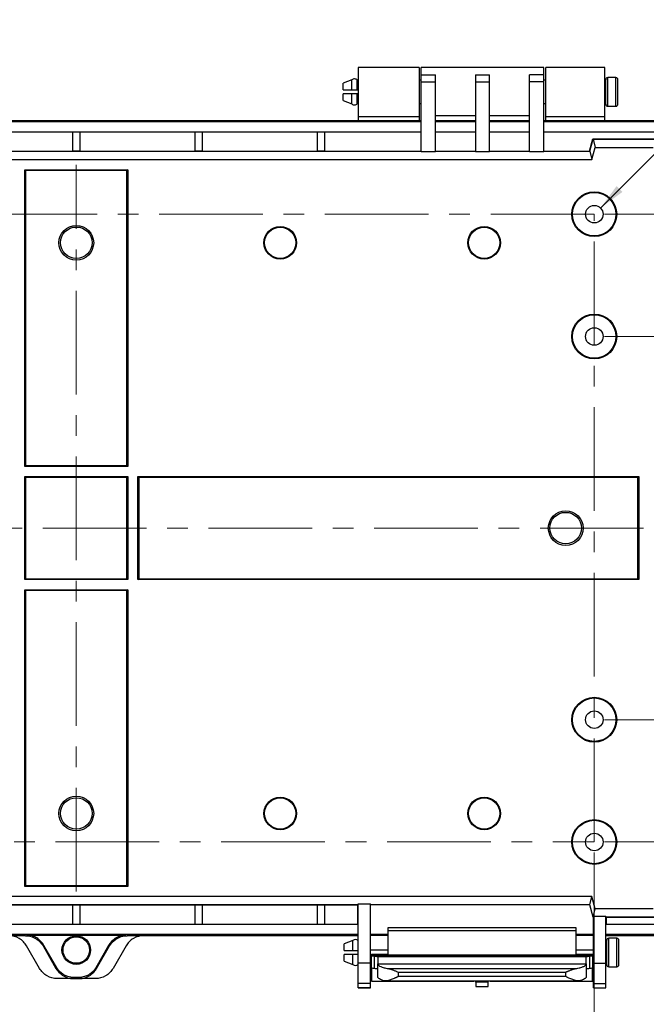
# Model space of a CAD drawing. Units: inches. Extents: x 0.3 to 29.7, y 0.3 to 21.7.
# Drawn here: x 4.1 to 7.1, y 3.1 to 7.9 of the extents above; entities that cross this region are included whole.
import ezdxf

# ---------------------------------------------------------------- set-up
doc = ezdxf.new("R2010")
doc.units = ezdxf.units.IN
doc.header["$MEASUREMENT"] = 0
doc.linetypes.add('CENTERX2', pattern=[0.8, 0.5, -0.1, 0.1, -0.1])
doc.styles.add('SLDTEXTSTYLE0', font='TXT', dxfattribs={"width": 0.75})
doc.styles.add('SLDTEXTSTYLE4', font='TXT', dxfattribs={"width": 0.666667})
doc.dimstyles.new('SLDDIMSTYLE0', dxfattribs={"dimtxt": 0.125, "dimasz": 0.13, "dimexe": 0, "dimexo": 0.0625, "dimgap": 0.03125, "dimtad": 0, "dimtih": 1, "dimtoh": 1, "dimlfac": 2, "dimrnd": 1e-09, "dimzin": 12, "dimdsep": 46, "dimtxsty": 'SLDTEXTSTYLE0', "dimsah": 1, "dimcen": 0.09, "dimadec": 0, "dimazin": 3, "dimtfac": 1, "dimtofl": 0, "dimtmove": 0, "dimatfit": 3, "dimfxl": 1, "dimfrac": 2, "dimtolj": 1, "dimtzin": 12, "dimarcsym": 0})
doc.dimstyles.new('SLDDIMSTYLE2', dxfattribs={"dimtxt": 0.125, "dimasz": 0.13, "dimexe": 0, "dimexo": 0.0625, "dimgap": 0.03125, "dimtad": 0, "dimtih": 1, "dimtoh": 1, "dimlfac": 2, "dimrnd": 1e-09, "dimzin": 4, "dimdsep": 46, "dimtxsty": 'SLDTEXTSTYLE0', "dimsah": 1, "dimcen": 0.09, "dimadec": 0, "dimazin": 1, "dimtfac": 1, "dimtofl": 0, "dimtmove": 0, "dimatfit": 3, "dimfxl": 1, "dimfrac": 2, "dimtolj": 1, "dimtzin": 12, "dimarcsym": 0})
doc.dimstyles.new('SLDDIMSTYLE4', dxfattribs={"dimtxt": 0.125, "dimasz": 0.13, "dimexe": 0, "dimexo": 0.0625, "dimgap": 0.03125, "dimtad": 0, "dimtih": 1, "dimtoh": 1, "dimlfac": 2, "dimrnd": 1e-09, "dimzin": 12, "dimdsep": 46, "dimtxsty": 'SLDTEXTSTYLE0', "dimsah": 1, "dimcen": 0, "dimadec": 0, "dimazin": 3, "dimtfac": 1, "dimtofl": 0, "dimtmove": 0, "dimatfit": 3, "dimfxl": 1, "dimfrac": 2, "dimtolj": 1, "dimtzin": 12, "dimarcsym": 0})

# ---------------------------------------------------------------- blocks, each defined once
blk = doc.blocks.new('_D_17')
at = {"color": 7, "linetype": 'Continuous', "lineweight": 0}
for p, q in [((6.8897, 6.9552), (7.6078, 7.6734)), ((7.6078, 7.6734), (7.8578, 7.6734)), ((7.9521, 7.6724), (7.914, 7.6724)), ((7.914, 7.6724), (7.914, 7.474)), ((8.183, 7.6724), (8.2211, 7.6724)), ((8.2211, 7.6724), (8.2211, 7.474)), ((7.914, 7.474), (7.9521, 7.474)), ((8.2211, 7.474), (8.183, 7.474))]:
    blk.add_line(p, q, dxfattribs=at)
at = {"color": 7, "linetype": 'Continuous', "lineweight": 18}
blk.add_solid([(6.8897, 6.9552), (6.9957, 7.033), (6.9674, 7.0613)], dxfattribs=at)
at = {"color": 7, "linetype": 'Continuous', "lineweight": 18, "char_height": 0.125, "attachment_point": 1}
for s, insert, style in [('%%c', (7.8578, 7.8589), 'SLDTEXTSTYLE0'), ('.17', (8.0463, 7.8589), 'SLDTEXTSTYLE0'), ('X 8', (8.3241, 7.8609), 'SLDTEXTSTYLE4'), ('4.3', (7.9521, 7.6351), 'SLDTEXTSTYLE0')]:
    blk.add_mtext(s, dxfattribs=dict(at, insert=insert, style=style))
blk = doc.blocks.new('_D_18')
at = {"color": 7, "linetype": 'Continuous', "lineweight": 0}
for p, q in [((6.9097, 6.9253), (8.8404, 6.9253)), ((8.7154, 6.9253), (8.7154, 5.8612)), ((8.5076, 5.6354), (8.4695, 5.6354)), ((8.4695, 5.6354), (8.4695, 5.437)), ((8.9232, 5.6354), (8.9613, 5.6354)), ((8.9613, 5.6354), (8.9613, 5.437)), ((8.4695, 5.437), (8.5076, 5.437)), ((8.9613, 5.437), (8.9232, 5.437)), ((8.7154, 3.8938), (8.7154, 5.4116)), ((6.9097, 3.8938), (8.8404, 3.8938))]:
    blk.add_line(p, q, dxfattribs=at)
at = {"color": 7, "linetype": 'Continuous', "lineweight": 18}
for points in [[(8.7154, 6.9253), (8.6954, 6.7953), (8.7354, 6.7953)], [(8.7154, 3.8938), (8.7354, 4.0238), (8.6954, 4.0238)]]:
    blk.add_solid(points, dxfattribs=at)
at = {"color": 7, "linetype": 'Continuous', "lineweight": 18, "char_height": 0.125, "attachment_point": 1, "style": 'SLDTEXTSTYLE0'}
for s, insert in [('6.06', (8.5538, 5.8219)), ('154.0', (8.5076, 5.5981))]:
    blk.add_mtext(s, dxfattribs=dict(at, insert=insert))
blk = doc.blocks.new('_D_19')
at = {"color": 7, "linetype": 'Continuous', "lineweight": 0}
for p, q in [((6.9097, 6.3348), (8.0427, 6.3348)), ((7.9177, 6.3348), (7.9177, 5.597)), ((7.7561, 5.3713), (7.718, 5.3713)), ((7.718, 5.3713), (7.718, 5.1728)), ((8.0793, 5.3713), (8.1174, 5.3713)), ((8.1174, 5.3713), (8.1174, 5.1728)), ((7.718, 5.1728), (7.7561, 5.1728)), ((7.9177, 4.4844), (7.9177, 5.1474)), ((8.1174, 5.1728), (8.0793, 5.1728)), ((6.9097, 4.4844), (8.0427, 4.4844))]:
    blk.add_line(p, q, dxfattribs=at)
at = {"color": 7, "linetype": 'Continuous', "lineweight": 18}
for points in [[(7.9177, 6.3348), (7.8977, 6.2048), (7.9377, 6.2048)], [(7.9177, 4.4844), (7.9377, 4.6144), (7.8977, 4.6144)]]:
    blk.add_solid(points, dxfattribs=at)
at = {"color": 7, "linetype": 'Continuous', "lineweight": 18, "char_height": 0.125, "attachment_point": 1, "style": 'SLDTEXTSTYLE0'}
for s, insert in [('3.70', (7.7561, 5.5578)), ('94.0', (7.7561, 5.334))]:
    blk.add_mtext(s, dxfattribs=dict(at, insert=insert))
blk = doc.blocks.new('_D_20')
at = {"color": 7, "linetype": 'Continuous', "lineweight": 0}
for p, q in [((1.8597, 3.8438), (1.8597, 2.4349)), ((6.8597, 3.8438), (6.8597, 2.4349)), ((1.8597, 2.5599), (3.9285, 2.5599)), ((4.0762, 2.559), (4.0381, 2.559)), ((4.0381, 2.559), (4.0381, 2.3606)), ((4.4918, 2.559), (4.5299, 2.559)), ((4.5299, 2.559), (4.5299, 2.3606)), ((6.8597, 2.5599), (4.6396, 2.5599)), ((4.0381, 2.3606), (4.0762, 2.3606)), ((4.5299, 2.3606), (4.4918, 2.3606))]:
    blk.add_line(p, q, dxfattribs=at)
at = {"color": 7, "linetype": 'Continuous', "lineweight": 18}
for points in [[(1.8597, 2.5599), (1.9897, 2.5399), (1.9897, 2.5799)], [(6.8597, 2.5599), (6.7297, 2.5799), (6.7297, 2.5399)]]:
    blk.add_solid(points, dxfattribs=at)
at = {"color": 7, "linetype": 'Continuous', "lineweight": 18, "char_height": 0.125, "attachment_point": 1, "style": 'SLDTEXTSTYLE0'}
for s, insert in [('10.00', (4.0762, 2.7455)), ('254.0', (4.0762, 2.5217))]:
    blk.add_mtext(s, dxfattribs=dict(at, insert=insert))

msp = doc.modelspace()

# ---------------------------------------------------------------- linework, layer by layer
at = {"color": 7, "linetype": 'Continuous', "lineweight": 25}
for p, q in [((6.0152, 7.634), (5.7199, 7.634)), ((5.7199, 7.634), (5.7199, 7.3977)), ((6.0152, 7.634), (6.0152, 7.3977)), ((6.6156, 7.634), (6.025, 7.634)), ((6.025, 7.599), (6.025, 7.634)), ((6.6156, 7.599), (6.6156, 7.634)), ((6.9108, 7.634), (6.6254, 7.634)), ((6.6254, 7.3977), (6.6254, 7.634)), ((6.9108, 7.3977), (6.9108, 7.634)), ((5.6901, 7.5739), (5.6471, 7.5575)), ((5.6901, 7.5257), (5.6901, 7.5739)), ((5.716, 7.5257), (5.716, 7.5728)), ((5.7199, 7.572), (5.716, 7.572)), ((6.025, 7.572), (6.0152, 7.572)), ((6.025, 7.599), (6.0939, 7.599)), ((6.025, 7.5643), (6.025, 7.599)), ((6.025, 7.5643), (6.0939, 7.5643)), ((6.025, 7.2263), (6.025, 7.5643)), ((6.0939, 7.5643), (6.0939, 7.599)), ((6.0939, 7.2263), (6.0939, 7.5643)), ((6.2858, 7.599), (6.3547, 7.599)), ((6.2858, 7.599), (6.2858, 7.5643)), ((6.2858, 7.5643), (6.3547, 7.5643)), ((6.2858, 7.5643), (6.2858, 7.2263)), ((6.3547, 7.5643), (6.3547, 7.599)), ((6.3547, 7.2263), (6.3547, 7.5643)), ((6.6156, 7.599), (6.5467, 7.599)), ((6.5467, 7.5643), (6.5467, 7.599)), ((6.5467, 7.2263), (6.5467, 7.5643)), ((6.6156, 7.5643), (6.5467, 7.5643)), ((6.6156, 7.5643), (6.6156, 7.599)), ((6.6254, 7.572), (6.6156, 7.572)), ((6.6156, 7.2263), (6.6156, 7.5643)), ((6.9148, 7.572), (6.9108, 7.572)), ((6.9148, 7.4568), (6.9148, 7.5749)), ((6.964, 7.5848), (6.9246, 7.5848)), ((6.9246, 7.447), (6.9246, 7.5848)), ((6.964, 7.447), (6.964, 7.5848)), ((6.9738, 7.4568), (6.9738, 7.5749)), ((5.6471, 7.5257), (5.6471, 7.5575)), ((5.716, 7.5257), (5.7199, 7.5257)), ((5.6471, 7.4742), (5.6471, 7.506)), ((5.6471, 7.4742), (5.6901, 7.4579)), ((5.6901, 7.4579), (5.6901, 7.506)), ((5.716, 7.4589), (5.716, 7.506)), ((5.7199, 7.506), (5.716, 7.506)), ((5.716, 7.4598), (5.7199, 7.4598)), ((6.0152, 7.4598), (6.025, 7.4598)), ((6.6156, 7.4598), (6.6254, 7.4598)), ((6.9108, 7.4598), (6.9148, 7.4598)), ((6.9246, 7.447), (6.964, 7.447)), ((2.6945, 7.3781), (6.025, 7.3781)), ((2.6945, 7.3726), (6.025, 7.3726)), ((2.9996, 7.3781), (5.7199, 7.3781)), ((5.7199, 7.3977), (6.0152, 7.3977)), ((5.7199, 7.3977), (5.7199, 7.3781)), ((6.0152, 7.3977), (6.0152, 7.3781)), ((6.0152, 7.3781), (6.025, 7.3781)), ((6.0939, 7.4014), (6.2858, 7.4014)), ((6.2858, 7.377), (6.0939, 7.377)), ((6.0939, 7.3726), (6.2858, 7.3726)), ((6.3547, 7.4014), (6.5467, 7.4014)), ((6.5467, 7.377), (6.3547, 7.377)), ((6.3547, 7.3726), (6.5467, 7.3726)), ((6.6156, 7.3781), (6.6254, 7.3781)), ((6.6156, 7.3781), (7.2141, 7.3781)), ((6.6156, 7.3726), (7.2141, 7.3726)), ((6.6254, 7.3977), (6.9108, 7.3977)), ((6.6254, 7.3781), (6.6254, 7.3977)), ((6.9108, 7.3781), (6.9108, 7.3977)), ((6.9108, 7.3781), (7.2142, 7.3781)), ((2.6945, 7.3235), (6.025, 7.3235)), ((4.3429, 7.3221), (4.3431, 7.3232)), ((4.3431, 7.3232), (4.3764, 7.3232)), ((4.3431, 7.2294), (4.3431, 7.3232)), ((4.3764, 7.3232), (4.3766, 7.3221)), ((4.3764, 7.3232), (4.3764, 7.2294)), ((4.9335, 7.3221), (4.9337, 7.3232)), ((4.9337, 7.3232), (4.9669, 7.3232)), ((4.9337, 7.2294), (4.9337, 7.3232)), ((4.9669, 7.3232), (4.9671, 7.3221)), ((4.9669, 7.3232), (4.9669, 7.2294)), ((5.524, 7.3221), (5.5242, 7.3232)), ((5.5242, 7.3232), (5.5575, 7.3232)), ((5.5242, 7.2294), (5.5242, 7.3232)), ((5.5575, 7.3232), (5.5577, 7.3221)), ((5.5575, 7.3232), (5.5575, 7.2294)), ((6.0939, 7.3235), (6.2858, 7.3235)), ((6.3547, 7.3235), (6.5467, 7.3235)), ((6.6156, 7.3235), (7.2088, 7.3235)), ((4.3429, 7.3221), (3.786, 7.3221)), ((4.3429, 7.2304), (4.3429, 7.3221)), ((4.9335, 7.3221), (4.3766, 7.3221)), ((4.3766, 7.3221), (4.3766, 7.2304)), ((4.9335, 7.2304), (4.9335, 7.3221)), ((5.524, 7.3221), (4.9671, 7.3221)), ((4.9671, 7.3221), (4.9671, 7.2304)), ((5.524, 7.2304), (5.524, 7.3221)), ((6.025, 7.3221), (5.5577, 7.3221)), ((5.5577, 7.3221), (5.5577, 7.2304)), ((6.2858, 7.3221), (6.0939, 7.3221)), ((6.5467, 7.3221), (6.3547, 7.3221)), ((7.2088, 7.3221), (6.6156, 7.3221)), ((6.837, 7.2304), (6.8528, 7.2895)), ((6.8381, 7.2291), (6.8539, 7.2881)), ((6.8539, 7.2881), (6.8528, 7.2895)), ((6.8528, 7.2895), (7.1832, 7.2895)), ((6.8539, 7.2881), (6.8639, 7.2483)), ((6.8539, 7.2881), (7.1832, 7.2881)), ((2.6945, 7.2291), (6.025, 7.2291)), ((3.786, 7.2304), (4.3429, 7.2304)), ((4.3431, 7.2294), (4.3429, 7.2304)), ((4.3764, 7.2294), (4.3431, 7.2294)), ((4.3766, 7.2304), (4.3764, 7.2294)), ((4.3766, 7.2304), (4.9335, 7.2304)), ((4.9337, 7.2294), (4.9335, 7.2304)), ((4.9669, 7.2294), (4.9337, 7.2294)), ((4.9671, 7.2304), (4.9669, 7.2294)), ((4.9671, 7.2304), (5.524, 7.2304)), ((5.5242, 7.2294), (5.524, 7.2304)), ((5.5575, 7.2294), (5.5242, 7.2294)), ((5.5577, 7.2304), (5.5575, 7.2294)), ((5.5577, 7.2304), (6.025, 7.2304)), ((6.0939, 7.2304), (6.2858, 7.2304)), ((6.0939, 7.2291), (6.2858, 7.2291)), ((6.3547, 7.2304), (6.5467, 7.2304)), ((6.3547, 7.2291), (6.5467, 7.2291)), ((6.6156, 7.2304), (6.837, 7.2304)), ((6.6156, 7.2291), (6.8381, 7.2291)), ((6.8381, 7.2291), (6.837, 7.2304)), ((6.8381, 7.2291), (6.848, 7.1892)), ((6.848, 7.1892), (6.8639, 7.2483)), ((6.8639, 7.2483), (7.1433, 7.2483)), ((1.8714, 7.1892), (6.848, 7.1892)), ((6.0939, 7.2263), (6.025, 7.2263)), ((6.3547, 7.2263), (6.2858, 7.2263)), ((6.6156, 7.2263), (6.5467, 7.2263)), ((4.111, 7.1402), (4.6084, 7.1402)), ((4.111, 5.7072), (4.111, 7.1402)), ((4.111, 7.1402), (4.1153, 7.1359)), ((4.6041, 7.1359), (4.1153, 7.1359)), ((4.1153, 7.1359), (4.1153, 5.7115)), ((4.6084, 7.1402), (4.6041, 7.1359)), ((4.6041, 5.7115), (4.6041, 7.1359)), ((4.6084, 7.1402), (4.6084, 5.7072)), ((4.111, 5.7072), (4.1153, 5.7115)), ((4.6084, 5.7072), (4.111, 5.7072)), ((4.1153, 5.7115), (4.6041, 5.7115)), ((4.6084, 5.7072), (4.6041, 5.7115)), ((4.111, 5.6583), (4.6084, 5.6583)), ((4.111, 5.1608), (4.111, 5.6583)), ((4.111, 5.6583), (4.1153, 5.654)), ((4.6084, 5.6583), (4.6041, 5.654)), ((4.6084, 5.6583), (4.6084, 5.1608)), ((4.6574, 5.6583), (7.0747, 5.6583)), ((4.6574, 5.1608), (4.6574, 5.6583)), ((4.6574, 5.6583), (4.6617, 5.654)), ((7.0747, 5.6583), (7.0703, 5.654)), ((7.0747, 5.6583), (7.0747, 5.1608)), ((4.1153, 5.654), (4.1153, 5.1652)), ((4.6041, 5.654), (4.1153, 5.654)), ((4.6041, 5.1652), (4.6041, 5.654)), ((7.0703, 5.654), (4.6617, 5.654)), ((4.6617, 5.654), (4.6617, 5.1652)), ((7.0703, 5.1652), (7.0703, 5.654)), ((4.111, 5.1608), (4.1153, 5.1652)), ((4.6084, 5.1608), (4.111, 5.1608)), ((4.1153, 5.1652), (4.6041, 5.1652)), ((4.6084, 5.1608), (4.6041, 5.1652)), ((4.6574, 5.1608), (4.6617, 5.1652)), ((7.0747, 5.1608), (4.6574, 5.1608)), ((4.6617, 5.1652), (7.0703, 5.1652)), ((7.0747, 5.1608), (7.0703, 5.1652)), ((4.111, 5.1119), (4.6084, 5.1119)), ((4.111, 3.6789), (4.111, 5.1119)), ((4.111, 5.1119), (4.1153, 5.1076)), ((4.6041, 5.1076), (4.1153, 5.1076)), ((4.1153, 5.1076), (4.1153, 3.6832)), ((4.6084, 5.1119), (4.6041, 5.1076)), ((4.6041, 3.6832), (4.6041, 5.1076)), ((4.6084, 5.1119), (4.6084, 3.6789)), ((4.111, 3.6789), (4.1153, 3.6832)), ((4.6084, 3.6789), (4.111, 3.6789)), ((4.1153, 3.6832), (4.6041, 3.6832)), ((4.6084, 3.6789), (4.6041, 3.6832)), ((6.848, 3.6299), (1.8714, 3.6299)), ((6.8381, 3.5901), (6.848, 3.6299)), ((6.8639, 3.5709), (6.848, 3.6299)), ((5.7199, 3.5901), (2.9996, 3.5901)), ((4.3429, 3.5887), (3.786, 3.5887)), ((4.3429, 3.5887), (4.3431, 3.5897)), ((4.3429, 3.497), (4.3429, 3.5887)), ((4.3431, 3.5897), (4.3764, 3.5897)), ((4.3431, 3.4959), (4.3431, 3.5897)), ((4.3764, 3.5897), (4.3766, 3.5887)), ((4.3764, 3.5897), (4.3764, 3.4959)), ((4.9335, 3.5887), (4.3766, 3.5887)), ((4.3766, 3.5887), (4.3766, 3.497)), ((4.9335, 3.5887), (4.9337, 3.5897)), ((4.9335, 3.497), (4.9335, 3.5887)), ((4.9337, 3.5897), (4.9669, 3.5897)), ((4.9337, 3.4959), (4.9337, 3.5897)), ((4.9669, 3.5897), (4.9671, 3.5887)), ((4.9669, 3.5897), (4.9669, 3.4959)), ((5.524, 3.5887), (4.9671, 3.5887)), ((4.9671, 3.5887), (4.9671, 3.497)), ((5.524, 3.5887), (5.5242, 3.5897)), ((5.524, 3.497), (5.524, 3.5887)), ((5.5242, 3.5897), (5.5575, 3.5897)), ((5.5242, 3.4959), (5.5242, 3.5897)), ((5.5575, 3.5897), (5.5577, 3.5887)), ((5.5575, 3.5897), (5.5575, 3.4959)), ((5.7185, 3.5887), (5.5577, 3.5887)), ((5.5577, 3.5887), (5.5577, 3.497)), ((5.7199, 3.5901), (5.7185, 3.5887)), ((5.7185, 3.497), (5.7185, 3.5887)), ((5.7199, 3.5944), (5.7789, 3.5944)), ((5.7199, 3.3092), (5.7199, 3.5944)), ((5.7789, 3.3092), (5.7789, 3.5944)), ((6.8381, 3.5901), (5.7789, 3.5901)), ((6.8539, 3.531), (6.8381, 3.5901)), ((6.8539, 3.531), (6.8639, 3.5709)), ((7.1433, 3.5709), (6.8639, 3.5709)), ((6.8567, 3.531), (6.8539, 3.531)), ((6.8567, 3.5353), (6.9158, 3.5353)), ((6.8567, 3.3092), (6.8567, 3.5353)), ((6.9158, 3.3092), (6.9158, 3.5353)), ((7.1832, 3.531), (6.9158, 3.531)), ((6.9158, 3.531), (6.9171, 3.5296)), ((7.1832, 3.5296), (6.9171, 3.5296)), ((6.9171, 3.5296), (6.9171, 3.497)), ((5.7199, 3.4956), (2.9996, 3.4956)), ((3.786, 3.497), (4.3429, 3.497)), ((4.3431, 3.4959), (4.3429, 3.497)), ((4.3764, 3.4959), (4.3431, 3.4959)), ((4.3766, 3.497), (4.3764, 3.4959)), ((4.3766, 3.497), (4.9335, 3.497)), ((4.9337, 3.4959), (4.9335, 3.497)), ((4.9669, 3.4959), (4.9337, 3.4959)), ((4.9671, 3.497), (4.9669, 3.4959)), ((4.9671, 3.497), (5.524, 3.497)), ((5.5242, 3.4959), (5.524, 3.497)), ((5.5575, 3.4959), (5.5242, 3.4959)), ((5.5577, 3.497), (5.5575, 3.4959)), ((5.5577, 3.497), (5.7185, 3.497)), ((5.7199, 3.4956), (5.7185, 3.497)), ((6.7723, 3.4795), (5.8634, 3.4795)), ((5.8634, 3.4795), (5.8634, 3.4648)), ((6.7723, 3.4648), (6.7723, 3.4795)), ((6.9158, 3.4956), (6.9171, 3.497)), ((7.2088, 3.4956), (6.9158, 3.4956)), ((6.9171, 3.497), (7.2088, 3.497)), ((5.7199, 3.4466), (2.9996, 3.4466)), ((4.1139, 3.4411), (2.9996, 3.4411)), ((4.1327, 3.4445), (4.5868, 3.4445)), ((5.7199, 3.4411), (4.6056, 3.4411)), ((5.7199, 3.4411), (4.6847, 3.4411)), ((5.8634, 3.4466), (5.7789, 3.4466)), ((5.7789, 3.4438), (5.8634, 3.4438)), ((5.8634, 3.4648), (5.8634, 3.3469)), ((6.7723, 3.4648), (5.8634, 3.4648)), ((6.7723, 3.3469), (6.7723, 3.4648)), ((6.8567, 3.4466), (6.7723, 3.4466)), ((6.7723, 3.4438), (6.8567, 3.4438)), ((7.2141, 3.4466), (6.9158, 3.4466)), ((6.9158, 3.2165), (6.9158, 3.4411)), ((7.2142, 3.4411), (6.9158, 3.4411)), ((7.2141, 3.4411), (6.9158, 3.4411)), ((6.9689, 3.4292), (6.9295, 3.4292)), ((6.9295, 3.2914), (6.9295, 3.4292)), ((6.9689, 3.2914), (6.9689, 3.4292)), ((4.1825, 3.2834), (4.1199, 3.3919)), ((4.1991, 3.3919), (4.2035, 3.3945)), ((4.1991, 3.3919), (4.2617, 3.2834)), ((4.2662, 3.2859), (4.2035, 3.3945)), ((4.5159, 3.3945), (4.4533, 3.2859)), ((4.4577, 3.2834), (4.5204, 3.3919)), ((4.5204, 3.3919), (4.5159, 3.3945)), ((4.5996, 3.3919), (4.537, 3.2834)), ((5.695, 3.4183), (5.652, 3.402)), ((5.652, 3.3702), (5.652, 3.402)), ((5.695, 3.3702), (5.695, 3.4183)), ((6.9197, 3.4164), (6.9158, 3.4164)), ((6.9197, 3.3013), (6.9197, 3.4194)), ((6.9788, 3.3013), (6.9788, 3.4194)), ((5.652, 3.3187), (5.652, 3.3505)), ((5.695, 3.3023), (5.695, 3.3505)), ((5.7789, 3.3731), (5.8634, 3.3731)), ((5.7847, 3.3519), (5.8634, 3.3519)), ((5.7847, 3.3519), (5.7847, 3.3491)), ((5.8634, 3.3491), (5.7847, 3.3491)), ((5.8634, 3.3469), (5.7847, 3.3469)), ((5.7847, 3.3469), (5.7847, 3.3458)), ((5.7847, 3.2859), (5.7847, 3.3458)), ((6.8509, 3.3455), (5.7848, 3.3455)), ((6.8444, 3.3437), (5.7913, 3.3437)), ((5.7997, 3.2826), (5.7997, 3.3427)), ((6.8209, 3.3385), (5.8148, 3.3385)), ((5.8148, 3.3385), (5.8148, 3.3048)), ((6.7723, 3.3469), (5.8634, 3.3469)), ((6.7723, 3.3731), (6.8567, 3.3731)), ((6.7723, 3.3519), (6.851, 3.3519)), ((6.851, 3.3491), (6.7723, 3.3491)), ((6.851, 3.3469), (6.7723, 3.3469)), ((6.8209, 3.3048), (6.8209, 3.3385)), ((6.8359, 3.3427), (6.8359, 3.2826)), ((6.851, 3.3491), (6.851, 3.3519)), ((6.851, 3.3458), (6.851, 3.3469)), ((6.851, 3.3458), (6.851, 3.2859)), ((4.2617, 3.2834), (4.2662, 3.2859)), ((4.4577, 3.2834), (4.4533, 3.2859)), ((5.652, 3.3187), (5.695, 3.3023)), ((5.7789, 3.3092), (5.7199, 3.3092)), ((5.7199, 3.2112), (5.7199, 3.3092)), ((5.7789, 3.2165), (5.7789, 3.3141)), ((5.7847, 3.3141), (5.7789, 3.3141)), ((5.7789, 3.2112), (5.7789, 3.3092)), ((5.7789, 3.3042), (5.7847, 3.3042)), ((5.7847, 3.2859), (5.7847, 3.2219)), ((5.8148, 3.2427), (5.8148, 3.3048)), ((6.8207, 3.3034), (5.815, 3.3034)), ((5.8651, 3.2825), (6.7705, 3.2825)), ((6.8209, 3.3048), (6.8209, 3.2427)), ((6.8567, 3.3141), (6.851, 3.3141)), ((6.851, 3.3042), (6.8567, 3.3042)), ((6.851, 3.2219), (6.851, 3.2859)), ((6.8567, 3.3092), (6.9158, 3.3092)), ((6.8567, 3.2112), (6.8567, 3.3092)), ((6.9158, 3.2112), (6.9158, 3.3092)), ((6.9158, 3.3042), (6.9197, 3.3042)), ((6.9295, 3.2914), (6.9689, 3.2914)), ((4.3469, 3.2343), (4.2676, 3.2343)), ((4.3726, 3.2394), (4.3469, 3.2394)), ((4.3469, 3.2342), (4.3469, 3.2394)), ((4.3469, 3.2342), (4.3726, 3.2342)), ((4.3726, 3.2342), (4.3726, 3.2394)), ((4.4519, 3.2343), (4.3732, 3.2343)), ((5.9137, 3.2652), (5.9137, 3.2439)), ((5.9137, 3.2652), (6.722, 3.2652)), ((6.722, 3.2439), (5.9137, 3.2439)), ((6.722, 3.2439), (6.722, 3.2652)), ((5.7789, 3.2112), (5.7199, 3.2112)), ((5.7199, 3.1899), (5.7199, 3.2112)), ((5.7199, 3.1899), (5.7789, 3.1899)), ((5.7789, 3.1899), (5.7199, 3.1899)), ((5.7199, 3.1899), (5.7199, 3.1899)), ((5.7789, 3.1968), (5.7789, 3.2165)), ((5.7789, 3.2165), (5.7789, 3.2165)), ((5.7789, 3.1899), (5.7789, 3.2112)), ((5.7789, 3.1968), (5.7789, 3.1968)), ((5.7789, 3.1899), (5.7789, 3.1899)), ((5.7847, 3.2219), (6.2789, 3.2219)), ((5.853, 3.2226), (6.7826, 3.2226)), ((6.2883, 3.2165), (6.2883, 3.2224)), ((6.3474, 3.2165), (6.2883, 3.2165)), ((6.2883, 3.2165), (6.2883, 3.1968)), ((6.2883, 3.1968), (6.3474, 3.1968)), ((6.3474, 3.2165), (6.3474, 3.2224)), ((6.3474, 3.1968), (6.3474, 3.2165)), ((6.357, 3.2219), (6.851, 3.2219)), ((6.8567, 3.2112), (6.9158, 3.2112)), ((6.8567, 3.1899), (6.8567, 3.2112)), ((6.8567, 3.1899), (6.9158, 3.1899)), ((6.8567, 3.1899), (6.9158, 3.1899)), ((6.8567, 3.1899), (6.8567, 3.1899)), ((6.9158, 3.1968), (6.9158, 3.2165)), ((6.9158, 3.2165), (6.9158, 3.2165)), ((6.9158, 3.1899), (6.9158, 3.2112)), ((6.9158, 3.1968), (6.9158, 3.1968)), ((6.9158, 3.1899), (6.9158, 3.1899))]:
    msp.add_line(p, q, dxfattribs=at)
at = {"color": 7, "linetype": 'CENTERX2', "lineweight": 18}
for p, q in [((4.3597, 3.6555), (4.3597, 7.1636)), ((6.8597, 6.9253), (1.8597, 6.9253)), ((6.8597, 3.8938), (6.8597, 6.9253)), ((7.098, 5.4096), (1.6214, 5.4096)), ((1.8597, 3.8938), (6.8597, 3.8938))]:
    msp.add_line(p, q, dxfattribs=at)
at = {"color": 7, "linetype": 'Continuous', "lineweight": 25}
for centre, radius in [((6.8597, 6.9253), 0.1083), ((6.8597, 6.9253), 0.1048), ((6.8597, 6.9253), 0.0423), ((4.3597, 6.7875), 0.0839), ((4.3597, 6.7875), 0.0761), ((5.344, 6.7875), 0.0787), ((5.344, 6.7875), 0.0753), ((6.3282, 6.7875), 0.0787), ((6.3282, 6.7875), 0.0753), ((6.8597, 6.3348), 0.1083), ((6.8597, 6.3348), 0.1048), ((6.8597, 6.3348), 0.0423), ((6.7219, 5.4096), 0.0839), ((6.7219, 5.4096), 0.0761), ((6.8597, 4.4844), 0.1083), ((6.8597, 4.4844), 0.1048), ((6.8597, 4.4844), 0.0423), ((4.3597, 4.0316), 0.0839), ((4.3597, 4.0316), 0.0761), ((5.344, 4.0316), 0.0787), ((5.344, 4.0316), 0.0753), ((6.3282, 4.0316), 0.0787), ((6.3282, 4.0316), 0.0753), ((6.8597, 3.8938), 0.1083), ((6.8597, 3.8938), 0.1048), ((6.8597, 3.8938), 0.0423), ((4.3597, 3.372), 0.0691), ((4.3597, 3.372), 0.064)]:
    msp.add_circle(centre, radius, dxfattribs=at)
for centre, radius, start, end in [((5.7025, 7.5608), 0.018, 41.6195, 133.5495), ((6.9246, 7.5749), 0.00984, 90, 180), ((6.964, 7.5749), 0.00984, 0, 90), ((5.7025, 7.4709), 0.018, 226.4505, 318.3805), ((6.9246, 7.4568), 0.00984, 180, 270), ((6.964, 7.4568), 0.00984, 270, 0), ((6.9295, 3.4194), 0.00984, 90, 180), ((6.9689, 3.4194), 0.00984, 0, 90), ((5.7074, 3.4053), 0.018, 46.1434, 133.5495), ((5.7074, 3.3154), 0.018, 226.4505, 313.8566), ((6.9295, 3.3013), 0.00984, 180, 270), ((6.9689, 3.3013), 0.00984, 270, 0)]:
    msp.add_arc(centre, radius, start, end, dxfattribs=at)
for points in [[(5.6471, 7.5257), (5.6591, 7.5257), (5.6731, 7.5257), (5.6901, 7.5257)], [(5.6901, 7.506), (5.6731, 7.506), (5.6591, 7.506), (5.6471, 7.506)], [(5.652, 3.3702), (5.664, 3.3702), (5.678, 3.3702), (5.695, 3.3702)], [(5.695, 3.3505), (5.678, 3.3505), (5.664, 3.3505), (5.652, 3.3505)], [(5.7848, 3.3455), (5.7853, 3.3449), (5.7875, 3.3443), (5.7913, 3.3437)], [(5.7913, 3.3437), (5.7925, 3.3435), (5.7939, 3.3434), (5.7954, 3.3432)], [(5.7954, 3.3432), (5.7967, 3.343), (5.7982, 3.3429), (5.7997, 3.3427)], [(6.8359, 3.3427), (6.8375, 3.3429), (6.8389, 3.343), (6.8402, 3.3432)], [(6.8402, 3.3432), (6.8418, 3.3434), (6.8432, 3.3435), (6.8444, 3.3437)], [(6.8509, 3.3455), (6.851, 3.3456), (6.851, 3.3457), (6.851, 3.3458)], [(5.788, 3.2843), (5.7858, 3.2848), (5.7847, 3.2854), (5.7847, 3.2859)], [(5.7997, 3.2826), (5.7946, 3.2831), (5.7906, 3.2837), (5.788, 3.2843)], [(6.8476, 3.2843), (6.8451, 3.2837), (6.8411, 3.2831), (6.8359, 3.2826)], [(6.851, 3.2859), (6.851, 3.2854), (6.8498, 3.2848), (6.8476, 3.2843)], [(5.8146, 3.2791), (5.8144, 3.2794), (5.8139, 3.2798), (5.8131, 3.2801)], [(6.8225, 3.2801), (6.8218, 3.2798), (6.8213, 3.2794), (6.821, 3.2791)]]:
    msp.add_open_spline(points, degree=3, dxfattribs=at)
for points, knots in [([(5.6901, 7.5257), (5.6906, 7.5257), (5.6915, 7.5257), (5.6932, 7.5257), (5.6949, 7.5257), (5.6967, 7.5257), (5.6985, 7.5257), (5.7004, 7.5257), (5.7023, 7.5257), (5.7043, 7.5257), (5.7062, 7.5257), (5.708, 7.5257), (5.7098, 7.5257), (5.7115, 7.5257), (5.7131, 7.5257), (5.7146, 7.5257), (5.7155, 7.5257), (5.716, 7.5257)], [0, 0, 0, 0, 0.067359, 0.134548, 0.201577, 0.268459, 0.335211, 0.401852, 0.468402, 0.534884, 0.601319, 0.667729, 0.734134, 0.800551, 0.866994, 0.933474, 1, 1, 1, 1]), ([(5.716, 7.506), (5.7155, 7.506), (5.7146, 7.506), (5.7131, 7.506), (5.7115, 7.506), (5.7098, 7.506), (5.708, 7.506), (5.7062, 7.506), (5.7043, 7.506), (5.7023, 7.506), (5.7004, 7.506), (5.6985, 7.506), (5.6967, 7.506), (5.6949, 7.506), (5.6932, 7.506), (5.6915, 7.506), (5.6906, 7.506), (5.6901, 7.506)], [0, 0, 0, 0, 0.066526, 0.133006, 0.199449, 0.265866, 0.33227, 0.39868, 0.465115, 0.531597, 0.598147, 0.664788, 0.73154, 0.798423, 0.865452, 0.932641, 1, 1, 1, 1]), ([(4.1199, 3.3919), (4.1113, 3.4068), (4.0987, 3.4193), (4.069, 3.4364), (4.0519, 3.4411), (4.0347, 3.4411)], [0, 0, 0, 0, 0.5, 0.5, 1, 1, 1, 1]), ([(4.1139, 3.4411), (4.1141, 3.4411), (4.1145, 3.4411), (4.1151, 3.4411), (4.1156, 3.4411), (4.1162, 3.4411), (4.1168, 3.4411), (4.1173, 3.4412), (4.1179, 3.4412), (4.1185, 3.4413), (4.119, 3.4413), (4.1196, 3.4414), (4.1202, 3.4415), (4.1207, 3.4415), (4.1213, 3.4416), (4.1219, 3.4417), (4.1225, 3.4418), (4.123, 3.4419), (4.1236, 3.442), (4.1248, 3.4422), (4.1264, 3.4426), (4.1285, 3.4432), (4.1307, 3.4438), (4.132, 3.4443), (4.1327, 3.4445)], [0, 0, 0, 0, 0.005629, 0.011839, 0.019065, 0.02759, 0.037585, 0.049158, 0.062376, 0.077286, 0.09392, 0.1123, 0.132444, 0.154364, 0.178071, 0.203572, 0.230874, 0.259981, 0.290899, 0.32363, 0.45598, 0.61279, 0.794117, 1, 1, 1, 1]), ([(4.1139, 3.4411), (4.1286, 3.4411), (4.163, 3.4332), (4.1893, 3.4089), (4.1991, 3.3919)], [2.284847, 2.284847, 2.284847, 2.284847, 2.733232, 3.331078, 3.331078, 3.331078, 3.331078]), ([(4.2035, 3.3945), (4.1961, 3.4074), (4.1858, 3.4186), (4.1675, 3.4315), (4.161, 3.4352), (4.1472, 3.441), (4.14, 3.4431), (4.1327, 3.4445)], [0, 0, 0, 0, 0.5, 0.5, 0.75, 0.75, 1, 1, 1, 1]), ([(4.5868, 3.4445), (4.5721, 3.4417), (4.558, 3.4359), (4.5337, 3.4187), (4.5234, 3.4074), (4.5159, 3.3945)], [0, 0, 0, 0, 0.5, 0.5, 1, 1, 1, 1]), ([(4.5204, 3.3919), (4.5278, 3.4046), (4.5517, 3.4305), (4.586, 3.4411), (4.6056, 3.4411)], [2.952107, 2.952107, 2.952107, 2.952107, 3.400492, 3.998338, 3.998338, 3.998338, 3.998338]), ([(4.5868, 3.4445), (4.5871, 3.4444), (4.5877, 3.4442), (4.5886, 3.4439), (4.5895, 3.4436), (4.5905, 3.4433), (4.5914, 3.4431), (4.5923, 3.4428), (4.5932, 3.4426), (4.5941, 3.4424), (4.595, 3.4422), (4.5959, 3.442), (4.5968, 3.4418), (4.5977, 3.4417), (4.5986, 3.4416), (4.5994, 3.4414), (4.6003, 3.4413), (4.6012, 3.4413), (4.602, 3.4412), (4.6029, 3.4411), (4.6038, 3.4411), (4.6046, 3.4411), (4.6053, 3.4411), (4.6056, 3.4411)], [0, 0, 0, 0, 0.090622, 0.176867, 0.258735, 0.336231, 0.409356, 0.478115, 0.542511, 0.60255, 0.658238, 0.709583, 0.756596, 0.79929, 0.837683, 0.871799, 0.901674, 0.927361, 0.948944, 0.966564, 0.980486, 0.991249, 1, 1, 1, 1]), ([(4.6847, 3.4411), (4.6676, 3.4411), (4.6505, 3.4364), (4.6207, 3.4193), (4.6082, 3.4068), (4.5996, 3.3919)], [0, 0, 0, 0, 0.5, 0.5, 1, 1, 1, 1]), ([(5.695, 3.3702), (5.6955, 3.3702), (5.6965, 3.3702), (5.6981, 3.3702), (5.6998, 3.3702), (5.7016, 3.3702), (5.7034, 3.3702), (5.7053, 3.3702), (5.7073, 3.3702), (5.7092, 3.3702), (5.7111, 3.3702), (5.713, 3.3702), (5.7148, 3.3702), (5.7165, 3.3702), (5.7181, 3.3702), (5.7196, 3.3702), (5.7204, 3.3702), (5.7209, 3.3702)], [0, 0, 0, 0, 0.0673588, 0.1345479, 0.2015769, 0.2684591, 0.3352111, 0.4018518, 0.4684021, 0.5348839, 0.6013191, 0.6677292, 0.7341339, 0.8005505, 0.8669936, 0.9334743, 1, 1, 1, 1]), ([(5.7209, 3.3505), (5.7204, 3.3505), (5.7196, 3.3505), (5.7181, 3.3505), (5.7165, 3.3505), (5.7148, 3.3505), (5.713, 3.3505), (5.7111, 3.3505), (5.7092, 3.3505), (5.7073, 3.3505), (5.7053, 3.3505), (5.7034, 3.3505), (5.7016, 3.3505), (5.6998, 3.3505), (5.6981, 3.3505), (5.6965, 3.3505), (5.6955, 3.3505), (5.695, 3.3505)], [0, 0, 0, 0, 0.066526, 0.133006, 0.199449, 0.265866, 0.33227, 0.39868, 0.465115, 0.531597, 0.598147, 0.664788, 0.73154, 0.798423, 0.865452, 0.932641, 1, 1, 1, 1]), ([(5.7847, 3.3458), (5.7847, 3.3457), (5.7847, 3.3457), (5.7847, 3.3456), (5.7848, 3.3455)], [0, 0, 0, 0, 0.498906, 1, 1, 1, 1]), ([(5.7997, 3.3427), (5.8045, 3.3423), (5.8083, 3.3417), (5.8122, 3.3408), (5.8131, 3.3404), (5.8144, 3.3397), (5.8148, 3.3393), (5.8148, 3.339)], [0, 0, 0, 0, 0.5, 0.5, 0.75, 0.75, 1, 1, 1, 1]), ([(6.8209, 3.339), (6.8209, 3.3397), (6.8222, 3.3405), (6.826, 3.3414), (6.8276, 3.3417), (6.8314, 3.3423), (6.8335, 3.3425), (6.8359, 3.3427)], [0, 0, 0, 0, 0.5, 0.5, 0.75, 0.75, 1, 1, 1, 1]), ([(6.8444, 3.3437), (6.8463, 3.344), (6.8478, 3.3443), (6.85, 3.3449), (6.8507, 3.3452), (6.8509, 3.3455)], [0, 0, 0, 0, 0.5, 0.5, 1, 1, 1, 1]), ([(4.2676, 3.2343), (4.2505, 3.2343), (4.2333, 3.2389), (4.2036, 3.256), (4.1911, 3.2686), (4.1825, 3.2834)], [0, 0, 0, 0, 0.5, 0.5, 1, 1, 1, 1]), ([(4.2617, 3.2834), (4.2691, 3.2706), (4.293, 3.2448), (4.3273, 3.2342), (4.3469, 3.2342)], [2.618785, 2.618785, 2.618785, 2.618785, 3.066906, 3.6644, 3.6644, 3.6644, 3.6644]), ([(4.3469, 3.2394), (4.3283, 3.2394), (4.2958, 3.2494), (4.2732, 3.2739), (4.2662, 3.2859)], [-3.6644, -3.6644, -3.6644, -3.6644, -3.066906, -2.618785, -2.618785, -2.618785, -2.618785]), ([(4.4533, 3.2859), (4.4463, 3.2739), (4.4236, 3.2494), (4.3912, 3.2394), (4.3726, 3.2394)], [-3.6644, -3.6644, -3.6644, -3.6644, -3.216279, -2.618785, -2.618785, -2.618785, -2.618785]), ([(4.3726, 3.2342), (4.3922, 3.2342), (4.4265, 3.2448), (4.4504, 3.2706), (4.4577, 3.2834)], [2.618785, 2.618785, 2.618785, 2.618785, 3.216279, 3.6644, 3.6644, 3.6644, 3.6644]), ([(4.537, 3.2834), (4.5284, 3.2686), (4.5158, 3.2561), (4.4862, 3.2389), (4.469, 3.2343), (4.4519, 3.2343)], [0, 0, 0, 0, 0.5, 0.5, 1, 1, 1, 1]), ([(5.8131, 3.2801), (5.812, 3.2806), (5.8103, 3.2811), (5.8057, 3.2819), (5.803, 3.2823), (5.7997, 3.2826)], [0, 0, 0, 0, 0.5, 0.5, 1, 1, 1, 1]), ([(5.8148, 3.3048), (5.8148, 3.3046), (5.8148, 3.3041), (5.8149, 3.3037), (5.815, 3.3034)], [0, 0, 0, 0, 0.499428, 1, 1, 1, 1]), ([(5.815, 3.3034), (5.8155, 3.3015), (5.817, 3.2996), (5.8219, 3.2957), (5.8253, 3.2937), (5.8338, 3.2901), (5.8389, 3.2883), (5.8509, 3.2851), (5.8577, 3.2837), (5.8651, 3.2825)], [0, 0, 0, 0, 0.25, 0.25, 0.5, 0.5, 0.75, 0.75, 1, 1, 1, 1]), ([(5.8651, 3.2825), (5.8662, 3.2823), (5.8683, 3.282), (5.8718, 3.2812), (5.8755, 3.2802), (5.8794, 3.279), (5.8836, 3.2776), (5.8885, 3.2759), (5.8942, 3.2736), (5.8998, 3.2713), (5.9064, 3.2685), (5.9107, 3.2665), (5.9137, 3.2652)], [0, 0, 0, 0, 0.067535, 0.139886, 0.217075, 0.299121, 0.38604, 0.477845, 0.597789, 0.738632, 0.819857, 1, 1, 1, 1]), ([(6.722, 3.2652), (6.7233, 3.2658), (6.7258, 3.2669), (6.7292, 3.2684), (6.7318, 3.2696), (6.7336, 3.2703), (6.7368, 3.2717), (6.7414, 3.2736), (6.7479, 3.2762), (6.7541, 3.2783), (6.7601, 3.2802), (6.7655, 3.2816), (6.7689, 3.2822), (6.7705, 3.2825)], [0, 0, 0, 0, 0.083946, 0.152062, 0.2043469, 0.2408001, 0.2614211, 0.4022488, 0.5222117, 0.6580664, 0.782946, 0.8969016, 1, 1, 1, 1]), ([(6.7705, 3.2825), (6.7779, 3.2837), (6.7847, 3.2851), (6.7967, 3.2883), (6.8018, 3.2901), (6.8082, 3.2928), (6.8101, 3.2938), (6.8135, 3.2957), (6.815, 3.2966), (6.8186, 3.2995), (6.8202, 3.3015), (6.8207, 3.3034)], [0, 0, 0, 0, 0.25, 0.25, 0.5, 0.5, 0.625, 0.625, 0.75, 0.75, 1, 1, 1, 1]), ([(6.8207, 3.3034), (6.8207, 3.3037), (6.8208, 3.3041), (6.8209, 3.3046), (6.8209, 3.3048)], [0, 0, 0, 0, 0.500572, 1, 1, 1, 1]), ([(6.8359, 3.2826), (6.8327, 3.2823), (6.8299, 3.2819), (6.8253, 3.2811), (6.8237, 3.2806), (6.8225, 3.2801)], [0, 0, 0, 0, 0.5, 0.5, 1, 1, 1, 1]), ([(5.8462, 3.2234), (5.8412, 3.2247), (5.8367, 3.2262), (5.8289, 3.2294), (5.8256, 3.231), (5.8203, 3.2343), (5.8183, 3.236), (5.8155, 3.2394), (5.8148, 3.241), (5.8148, 3.2427)], [0, 0, 0, 0, 0.25, 0.25, 0.5, 0.5, 0.75, 0.75, 1, 1, 1, 1]), ([(5.9137, 3.2439), (5.9124, 3.2433), (5.9098, 3.2422), (5.9063, 3.2405), (5.9031, 3.2391), (5.9004, 3.2379), (5.8981, 3.2369), (5.8962, 3.2361), (5.8917, 3.2341), (5.885, 3.2312), (5.8756, 3.2276), (5.867, 3.2248), (5.8601, 3.2233), (5.8553, 3.2227), (5.852, 3.2226), (5.8489, 3.2228), (5.8471, 3.2232), (5.8462, 3.2234)], [0, 0, 0, 0, 0.056618, 0.107188, 0.15171, 0.190183, 0.222608, 0.248983, 0.269311, 0.414166, 0.538022, 0.673496, 0.791756, 0.848724, 0.902346, 0.952729, 1, 1, 1, 1]), ([(6.7894, 3.2234), (6.7889, 3.2232), (6.7877, 3.2229), (6.7858, 3.2227), (6.7837, 3.2226), (6.7815, 3.2226), (6.7792, 3.2228), (6.7751, 3.2234), (6.7686, 3.2248), (6.7601, 3.2276), (6.7507, 3.2312), (6.7421, 3.2349), (6.7324, 3.2392), (6.726, 3.2421), (6.722, 3.2439)], [0, 0, 0, 0, 0.031183, 0.063729, 0.097679, 0.133069, 0.169933, 0.208299, 0.326556, 0.462049, 0.585901, 0.730778, 0.828368, 1, 1, 1, 1]), ([(6.8209, 3.2427), (6.8209, 3.241), (6.8202, 3.2394), (6.8181, 3.2369), (6.8173, 3.236), (6.8152, 3.2343), (6.814, 3.2335), (6.81, 3.231), (6.8068, 3.2294), (6.799, 3.2262), (6.7945, 3.2247), (6.7894, 3.2234)], [0, 0, 0, 0, 0.25, 0.25, 0.375, 0.375, 0.5, 0.5, 0.75, 0.75, 1, 1, 1, 1])]:
    msp.add_open_spline(points, degree=3, knots=knots, dxfattribs=at)

# ---------------------------------------------------------------- dimensions: what is measured, and where the dimension line sits
at = {"color": 7, "linetype": 'Continuous', "lineweight": 18}
dim = msp.add_diameter_dim_2p(p1=(6.8298, 6.8954), p2=(6.8897, 6.9552), text='<> X 8', dimstyle='SLDDIMSTYLE4', dxfattribs=at)
dim.commit()
dim.dimension.update_dxf_attribs({"geometry": '_D_17', "text_midpoint": (8.2107, 7.6734), "dimtype": 163})
for base, p1, p2, dimstyle, picture, middle in [((8.7154, 3.8938), (6.8597, 6.9253), (6.8597, 3.8938), 'SLDDIMSTYLE0', '_D_18', (8.7154, 5.6364)), ((7.9177, 4.4844), (6.8597, 6.3348), (6.8597, 4.4844), 'SLDDIMSTYLE2', '_D_19', (7.9177, 5.3722))]:
    dim = msp.add_linear_dim(base=base, p1=p1, p2=p2, angle=90, dimstyle=dimstyle, dxfattribs=at)
    dim.commit()
    dim.dimension.update_dxf_attribs({"geometry": picture, "text_midpoint": middle, "dimtype": 160})
dim = msp.add_linear_dim(base=(6.8597, 2.5599), p1=(1.8597, 3.8938), p2=(6.8597, 3.8938), dimstyle='SLDDIMSTYLE2', dxfattribs=at)
dim.commit()
dim.dimension.update_dxf_attribs({"geometry": '_D_20', "text_midpoint": (4.284, 2.5599), "dimtype": 160})

doc.saveas('drawing.dxf')
